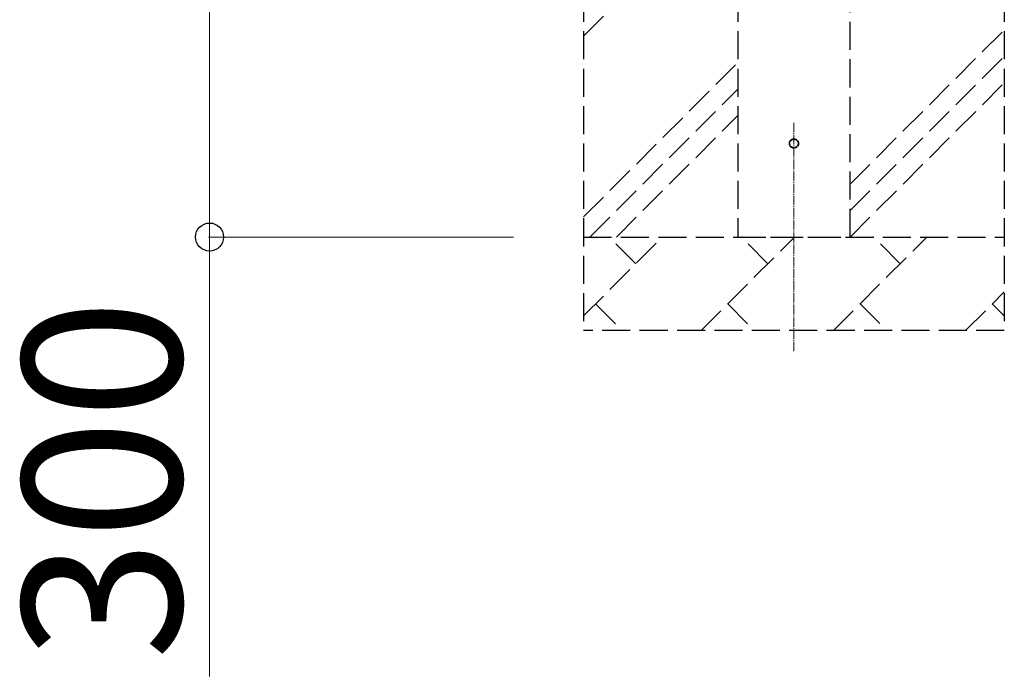
# Model space of a CAD drawing. Extents: x 1750 to 19250, y 2100 to 28070.
# Drawn here: x 14087 to 15140, y 16814 to 17516 of the extents above; entities that cross this region are included whole.
import ezdxf

# ---------------------------------------------------------------- set-up
doc = ezdxf.new("R2010")
doc.units = 0
doc.linetypes.add('YCENTER_1', pattern=[13, 10, -1, 1, -1])
doc.linetypes.add('YHIDDEN_1', pattern=[4, 3, -1])
for name, color, linetype, lineweight in [('YKK_12', 2, 'CONTINUOUS', 13), ('YKK_A1', 4, 'CONTINUOUS', 30), ('YKK_D', 6, 'CONTINUOUS', 13)]:
    doc.layers.add(name, color=color, linetype=linetype, lineweight=lineweight)
doc.styles.add('text-b', font='txt')

msp = doc.modelspace()

# ---------------------------------------------------------------- linework, layer by layer
at = {"layer": 'YKK_12', "linetype": 'YCENTER_1'}
msp.add_line((14915.2, 17405.9), (14915.2, 17161.9), dxfattribs=at)
at = {"layer": 'YKK_A1', "linetype": 'YHIDDEN_1', "ltscale": 10}
for p, q in [((14690.2, 17583.9), (14690.2, 17183.9)), ((14690.2, 17498.8), (14775.3, 17583.9)), ((14855.2, 17583.9), (14855.2, 17283.9)), ((14975.2, 17283.9), (14975.2, 17583.9)), ((15140.2, 17583.9), (15140.2, 17183.9)), ((14975.2, 17340.4), (15140.2, 17505.4)), ((14690.2, 17305.4), (14855.2, 17470.4)), ((14975.2, 17312.1), (15140.2, 17477.1)), ((14975.3, 17283.9), (15140.2, 17448.8)), ((14697, 17283.9), (14855.2, 17442.1)), ((14725.3, 17283.9), (14855.2, 17413.8)), ((14690.2, 17283.9), (15140.2, 17283.9)), ((14690.2, 17199.6), (14774.5, 17283.9)), ((14746, 17255.3), (14717.4, 17283.9)), ((14815.9, 17183.9), (14915.9, 17283.9)), ((14855.2, 17283.9), (14975.2, 17283.9)), ((14887.4, 17255.3), (14858.8, 17283.9)), ((14957.4, 17183.9), (15057.4, 17283.9)), ((15028.8, 17255.3), (15000.3, 17283.9)), ((15098.8, 17183.9), (15140.2, 17225.3)), ((14703.1, 17212.5), (14731.6, 17183.9)), ((14844.5, 17212.5), (14873, 17183.9)), ((14985.9, 17212.5), (15014.5, 17183.9)), ((15127.3, 17212.5), (15140.2, 17199.6)), ((15140.2, 17183.9), (14690.2, 17183.9))]:
    msp.add_line(p, q, dxfattribs=at)
at = {"layer": 'YKK_A1', "linetype": 'YHIDDEN_1'}
for radius in [5, 4.5]:
    msp.add_circle((14915.2, 17383.9), radius, dxfattribs=at)
at = {"layer": 'YKK_D'}
for p, q in [((14290.2, 17583.9), (14290.2, 17283.9)), ((14615.2, 17283.9), (14289.2, 17283.9)), ((14290.2, 17283.9), (14290.2, 16814.2))]:
    msp.add_line(p, q, dxfattribs=at)
at = {"layer": 'YKK_D', "linetype": 'ByBlock', "lineweight": -2}
msp.add_circle((14290.2, 17283.9), 15, dxfattribs=at)

# ---------------------------------------------------------------- texts
at = {"layer": 'YKK_D', "style": 'text-b'}
msp.add_text('300', height=170, rotation=90, dxfattribs=at).set_placement((14260.2, 16831.7))

doc.saveas('drawing.dxf')
